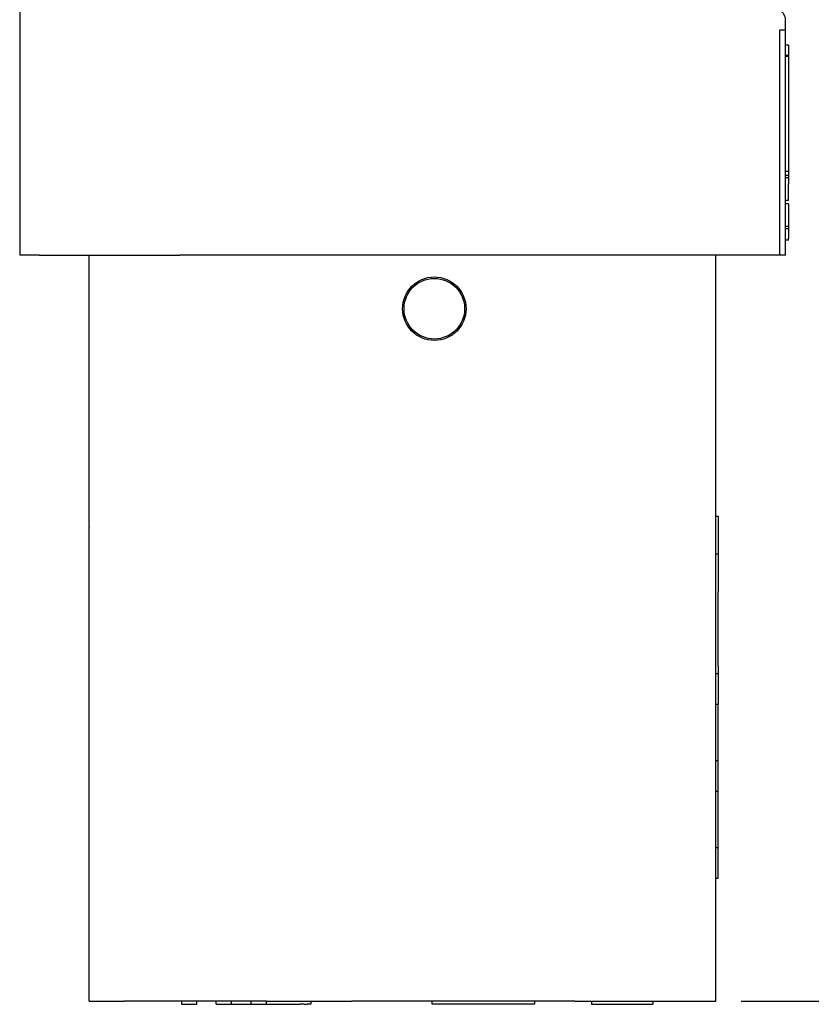
# Model space of a CAD drawing. Extents: x 4 to 350, y 3 to 270.
# Drawn here: x 277 to 297, y 171 to 196 of the extents above; entities that cross this region are included whole.
import ezdxf

# ---------------------------------------------------------------- set-up
doc = ezdxf.new("R2010")
doc.units = 0
doc.header["$LTSCALE"] = 0.1
doc.header["$MEASUREMENT"] = 0
doc.layers.get('0').update_dxf_attribs({"linetype": 'CONTINUOUS'})
doc.layers.get('DEFPOINTS').update_dxf_attribs({"linetype": 'CONTINUOUS'})
doc.layers.add('DIMS', color=1, linetype='CONTINUOUS')
doc.dimstyles.new('ISO-25', dxfattribs={"dimtxt": 2.5, "dimasz": 2.5, "dimexe": 1.25, "dimexo": 0.625, "dimtad": 0, "dimtih": 1, "dimtoh": 1, "dimdsep": 46, "dimtxsty": 'Standard', "dimcen": 2.5, "dimadec": 0, "dimazin": 0, "dimtfac": 1, "dimtmove": 0, "dimatfit": 3, "dimfxl": 1, "dimarcsym": 0})

# ---------------------------------------------------------------- blocks, each defined once
blk = doc.blocks.new('*D30')
at = {"layer": 'DEFPOINTS', "color": 0, "transparency": 16777216}
for p in [(283.539774828942, 219.4108435025436), (294.4972266714614, 171.4108568797989), (315.6062280227978, 171.4108568797989)]:
    blk.add_point(p, dxfattribs=at)
at = {"layer": 'DIMS', "color": 0, "lineweight": -2, "transparency": 16777216}
for p, q in [((284.164774828942, 219.4108435025436), (316.8562280227978, 219.4108435025436)), ((315.6062280227978, 216.9108435025436), (315.6062280227978, 197.2858501911712)), ((315.6062280227978, 173.9108568797989), (315.6062280227978, 193.5358501911712)), ((295.1222266714614, 171.4108568797989), (316.8562280227978, 171.4108568797989))]:
    blk.add_line(p, q, dxfattribs=at)
at = {"layer": 'DIMS', "color": 0, "transparency": 16777216}
for points in [[(315.1895613561311, 216.9108435025436), (316.0228946894645, 216.9108435025436), (315.6062280227978, 219.4108435025436)], [(315.1895613561311, 173.9108568797989), (316.0228946894645, 173.9108568797989), (315.6062280227978, 171.4108568797989)]]:
    blk.add_solid(points, dxfattribs=at)
at = {"layer": 'DIMS', "color": 0, "transparency": 16777216, "insert": (315.6062280227977, 195.4108501911712), "char_height": 2.5, "attachment_point": 5}
blk.add_mtext('48', dxfattribs=at)

msp = doc.modelspace()

# ---------------------------------------------------------------- linework, layer by layer
at = {"color": 7, "linetype": 'Continuous'}
for p, q in [((277.2222266714613, 198.5914585931246), (277.2222266714613, 189.9108568797989)), ((296.2222266714613, 195.4967307829877), (296.2222266714613, 195.7525088258157)), ((296.2222266714613, 195.4967307829877), (296.075800002168, 195.4967307829877)), ((296.075800002168, 195.4967307829877), (296.075800002168, 189.9108568797989)), ((296.2222266714613, 195.122700334533), (296.2222266714613, 195.4967307829877)), ((296.2222266714613, 194.8653696744833), (296.2222266714613, 195.122700334533)), ((296.2984266714613, 195.122700334533), (296.2222266714613, 195.122700334533)), ((296.2984266714613, 195.122700334533), (296.2984266714613, 194.8653696744833)), ((296.2222266714613, 194.8413331870785), (296.2222266714613, 194.8653696744833)), ((296.2984266714613, 194.8653696744833), (296.2222266714613, 194.8653696744833)), ((296.2984266714613, 194.8653696744833), (296.2984266714613, 194.8413331870785)), ((296.2222266714613, 194.1875655267328), (296.2222266714613, 194.8413331870785)), ((296.2984266714613, 194.8413331870785), (296.2222266714613, 194.8413331870785)), ((296.2984266714613, 194.8413331870785), (296.2984266714613, 194.1875655267328)), ((296.2222266714613, 192.6406711935479), (296.2222266714613, 194.1875655267328)), ((296.2984266714613, 194.1875655267328), (296.2984266714613, 192.6406711935479)), ((296.2222266714613, 192.1718611903232), (296.2222266714613, 192.6406711935479)), ((296.2984266714613, 192.6406711935479), (296.2984266714613, 192.1718611903232)), ((296.2222266714613, 192.1198965975699), (296.2222266714613, 192.1718611903232)), ((296.2984266714613, 192.1718611903232), (296.2984266714613, 192.1198965975699)), ((296.2222266714613, 191.9873989337242), (296.2222266714613, 192.1198965975699)), ((296.2984266714613, 191.9873989337242), (296.2222266714613, 191.9873989337242)), ((296.2222266714613, 191.8845276614346), (296.2222266714613, 191.9873989337242)), ((296.2984266714613, 192.1198965975699), (296.2984266714613, 191.9873989337242)), ((296.2984266714613, 191.9873989337242), (296.2984266714613, 191.8845276614346)), ((296.2984266714613, 191.8845276614346), (296.2222266714613, 191.8845276614346)), ((296.2222266714613, 191.8310347396671), (296.2222266714613, 191.8845276614346)), ((296.2222266714613, 191.7469743938534), (296.2222266714613, 191.8310347396671)), ((296.2984266714613, 191.8310347396672), (296.2222266714613, 191.8310347396671)), ((296.2222266714613, 191.7194637483727), (296.2222266714613, 191.7469743938534)), ((296.2222266714613, 191.685839626119), (296.2222266714613, 191.7194637483727)), ((296.2222266714613, 191.6725204782452), (296.2222266714613, 191.685839626119)), ((296.2984266714613, 191.8845276614346), (296.2984266714613, 191.8310347396672)), ((296.2984266714613, 191.8310347396672), (296.2984266714613, 191.7469743938534)), ((296.2984266714613, 191.7469743938534), (296.2984266714613, 191.7194637483727)), ((296.2984266714613, 191.7194637483727), (296.2984266714613, 191.685839626119)), ((296.2984266714613, 191.6725204782452), (296.2984266714613, 191.685839626119)), ((296.2222266714613, 191.6644424172329), (296.2222266714613, 191.6725204782452)), ((296.2222266714613, 191.6135592089001), (296.2222266714613, 191.6644424172329)), ((296.2222266714613, 191.2664085037001), (296.2222266714613, 191.6135592089001)), ((296.2984266714613, 191.6644424172329), (296.2984266714613, 191.6725204782452)), ((296.2984266714613, 191.6135592089001), (296.2984266714613, 191.6644424172329)), ((296.2984266714613, 191.2664085037001), (296.2984266714613, 191.6135592089001)), ((296.2222266714613, 191.1880759197103), (296.2222266714613, 191.2664085037001)), ((296.2984266714613, 191.2664085037001), (296.2222266714613, 191.2664085037001)), ((296.2222266714613, 190.8409059895274), (296.2222266714613, 191.1880759197103)), ((296.2984266714613, 191.1880759197103), (296.2222266714613, 191.1880759197103)), ((296.2984266714613, 191.1880759197103), (296.2984266714613, 190.8409059895274)), ((296.2222266714613, 190.7900227811948), (296.2222266714613, 190.8409059895274)), ((296.2222266714613, 190.7819173096826), (296.2222266714613, 190.7900227811948)), ((296.2222266714613, 190.7686255723087), (296.2222266714613, 190.7819173096826)), ((296.2222266714613, 190.7350014500548), (296.2222266714613, 190.7686255723087)), ((296.2222266714613, 190.7074908045745), (296.2222266714613, 190.7350014500548)), ((296.2222266714613, 190.6234304587607), (296.2222266714613, 190.7074908045745)), ((296.2984266714613, 190.8409059895274), (296.2984266714613, 190.7900227811948)), ((296.2984266714613, 190.7900227811948), (296.2984266714613, 190.7819173096826)), ((296.2984266714613, 190.7819173096826), (296.2984266714613, 190.7686255723087)), ((296.2984266714613, 190.7686255723087), (296.2984266714613, 190.7350014500548)), ((296.2984266714613, 190.7350014500548), (296.2984266714613, 190.7074908045745)), ((296.2984266714613, 190.7074908045745), (296.2984266714613, 190.6234304587607)), ((296.2984266714613, 190.6234304587607), (296.2222266714613, 190.6234304587607)), ((296.2222266714613, 190.5699375369932), (296.2222266714613, 190.6234304587607)), ((296.2222266714613, 190.3345686008579), (296.2222266714613, 190.5699375369932)), ((296.2984266714613, 190.5699375369932), (296.2222266714613, 190.5699375369932)), ((296.2984266714613, 190.6234304587607), (296.2984266714613, 190.5699375369932)), ((296.2984266714613, 190.5699375369932), (296.2984266714613, 190.3345686008579)), ((296.2222266714613, 190.2826040081046), (296.2222266714613, 190.3345686008579)), ((296.2984266714613, 190.2826040081046), (296.2222266714613, 190.2826040081046)), ((296.2222266714613, 189.9108568797989), (296.2222266714613, 190.2826040081046)), ((296.2984266714613, 190.2826040081046), (296.2984266714613, 190.3345686008579)), ((277.7034958583371, 189.9108568797989), (277.2222266714613, 189.9108568797989)), ((277.7034958583371, 189.9108568797989), (278.9472266714611, 189.9108568797989)), ((278.9472266714611, 183.1875578797989), (278.9472266714611, 189.9108568797989)), ((278.9472266714611, 189.9108568797989), (279.8259063279015, 189.9108568797989)), ((279.8259063279015, 189.9108568797989), (281.1986992299781, 189.9108568797989)), ((283.3435470150208, 189.9108568797989), (281.1986992299781, 189.9108568797989)), ((285.4648673585804, 189.9108568797989), (283.3435470150208, 189.9108568797989)), ((290.9972266714614, 189.9108568797989), (285.4648673585804, 189.9108568797989)), ((292.2457541129447, 189.9108568797989), (290.9972266714614, 189.9108568797989)), ((294.4972266714614, 189.9108568797989), (292.2457541129447, 189.9108568797989)), ((294.4972266714614, 171.4108568797989), (294.4972266714614, 189.9108568797989)), ((295.7409574845857, 189.9108568797989), (294.4972266714614, 189.9108568797989)), ((296.075800002168, 189.9108568797989), (295.7409574845857, 189.9108568797989)), ((296.2222266714613, 189.9108568797989), (296.075800002168, 189.9108568797989)), ((294.4972266714614, 183.4435496824964), (294.5480266714614, 183.4435496824964)), ((294.5480266714614, 183.4435496824964), (294.5480266714614, 183.1902413974564)), ((278.9472266714611, 183.1875578797989), (278.9472266714611, 183.1637453797988)), ((278.9472266714611, 183.1161203797989), (278.9472266714611, 183.1637453797988)), ((294.5480266714614, 183.1902413974564), (294.5480266714614, 183.1759538974563)), ((294.5480266714614, 183.1759538974563), (294.5480266714614, 183.1616663974563)), ((294.5480266714614, 183.1616663974563), (294.5480266714614, 183.1473788974563)), ((294.5480266714614, 183.1473788974563), (294.5480266714614, 183.1188038974564)), ((278.9472266714611, 183.0684953797988), (278.9472266714611, 183.1161203797989)), ((278.9472266714611, 182.9970578797988), (278.9472266714611, 183.0684953797988)), ((278.9472266714611, 182.9494328797988), (278.9472266714611, 182.9970578797988)), ((278.9472266714611, 182.9018078797989), (278.9472266714611, 182.9494328797988)), ((278.9472266714611, 182.8303703797989), (278.9472266714611, 182.9018078797989)), ((294.5480266714614, 183.1188038974564), (294.5480266714614, 183.0473663974564)), ((294.5480266714614, 183.0473663974564), (294.5480266714614, 183.0330788974563)), ((294.5480266714614, 183.0330788974563), (294.5480266714614, 183.0187913974563)), ((294.5480266714614, 183.0187913974563), (294.5480266714614, 182.9902163974563)), ((294.5480266714614, 182.9902163974563), (294.5480266714614, 182.9759288974564)), ((294.5480266714614, 182.9759288974564), (294.5480266714614, 182.9616413974563)), ((294.5480266714614, 182.9616413974563), (294.5480266714614, 182.9187788974563)), ((294.5480266714614, 182.9187788974563), (294.5480266714614, 182.8759163974563)), ((278.9472266714611, 182.8065578797988), (278.9472266714611, 182.8303703797989)), ((278.9472266714611, 182.7589328797989), (278.9472266714611, 182.8065578797988)), ((278.9472266714611, 182.6874953797989), (278.9472266714611, 182.7589328797989)), ((278.9472266714611, 182.6636828797988), (278.9472266714611, 182.6874953797989)), ((278.9472266714611, 182.6398703797988), (278.9472266714611, 182.6636828797988)), ((294.5480266714614, 182.8759163974563), (294.5480266714614, 182.8616288974563)), ((294.5480266714614, 182.8616288974563), (294.5480266714614, 182.8473413974563)), ((294.5480266714614, 182.8473413974563), (294.5480266714614, 182.8044788974563)), ((294.5480266714614, 182.8044788974563), (294.5480266714614, 182.7616163974564)), ((294.5480266714614, 182.7616163974564), (294.5480266714614, 182.7330413974563)), ((294.5480266714614, 182.7330413974563), (294.5480266714614, 182.7044663974563)), ((294.5480266714614, 182.7044663974563), (294.5480266714614, 182.6616038974563)), ((294.5480266714614, 182.6616038974563), (294.5480266714614, 182.6187413974563)), ((278.9472266714611, 182.5446203797989), (278.9472266714611, 182.6398703797988)), ((278.9472266714611, 182.4493703797988), (278.9472266714611, 182.5446203797989)), ((278.9472266714611, 182.3779328797988), (278.9472266714611, 182.4493703797988)), ((294.4972266714614, 182.5090518321034), (294.5480266714614, 182.5090518321034)), ((294.5480266714614, 182.6187413974563), (294.5480266714614, 182.5758788974564)), ((294.5480266714614, 182.5758788974564), (294.5480266714614, 182.5615913974563)), ((294.5480266714614, 182.5615913974563), (294.5480266714614, 182.5330163974563)), ((294.5480266714614, 182.5330163974563), (294.5480266714614, 182.5090518321034)), ((294.5480266714614, 182.5090518321034), (294.5480266714614, 182.4758663974563)), ((294.5480266714614, 182.4758663974563), (294.5480266714614, 182.4472913974563)), ((294.5480266714614, 182.4472913974563), (294.5480266714614, 182.4187163974563)), ((294.5480266714614, 182.4187163974563), (294.5480266714614, 182.3901413974563)), ((278.9472266714611, 182.3303078797989), (278.9472266714611, 182.3779328797988)), ((278.9472266714611, 182.2588703797989), (278.9472266714611, 182.3303078797989)), ((278.9472266714611, 182.1874328797988), (278.9472266714611, 182.2588703797989)), ((278.9472266714611, 182.1398078797988), (278.9472266714611, 182.1874328797988)), ((294.5480266714614, 182.3901413974563), (294.5480266714614, 182.3758538974563)), ((294.5480266714614, 182.3758538974563), (294.5480266714614, 182.3187038974563)), ((294.5480266714614, 182.3187038974563), (294.5480266714614, 182.3044163974563)), ((294.5480266714614, 182.3044163974563), (294.5480266714614, 182.2758413974562)), ((294.5480266714614, 182.2758413974562), (294.5480266714614, 182.2472663974563)), ((294.5480266714614, 182.2472663974563), (294.5480266714614, 182.2329788974563)), ((294.5480266714614, 182.2329788974563), (294.5480266714614, 182.2186913974564)), ((294.5480266714614, 182.2186913974564), (294.5480266714614, 182.2044038974562)), ((294.5480266714614, 182.2044038974562), (294.5480266714614, 182.1901163974563)), ((294.5480266714614, 182.1901163974563), (294.5480266714614, 182.1615413974563)), ((294.5480266714614, 182.1615413974563), (294.5480266714614, 182.1329663974562)), ((278.9472266714611, 182.0921828797988), (278.9472266714611, 182.1398078797988)), ((278.9472266714611, 182.0445578797988), (278.9472266714611, 182.0921828797988)), ((278.9472266714611, 181.9731203797988), (278.9472266714611, 182.0445578797988)), ((278.9472266714611, 181.9254953797988), (278.9472266714611, 181.9731203797988)), ((278.9472266714611, 181.8302453797988), (278.9472266714611, 181.9254953797988)), ((294.5480266714614, 182.1329663974562), (294.5480266714614, 182.1043913974563)), ((294.5480266714614, 182.1043913974563), (294.5480266714614, 182.0901038974563)), ((294.5480266714614, 182.0901038974563), (294.5480266714614, 182.0615288974562)), ((294.5480266714614, 182.0615288974562), (294.5480266714614, 182.0472413974563)), ((294.5480266714614, 182.0472413974563), (294.5480266714614, 181.9329413974564)), ((294.5480266714614, 181.9329413974564), (294.5480266714614, 181.9233370224563)), ((294.5480266714614, 181.9233370224563), (294.5480266714614, 181.9041282724563)), ((278.9472266714611, 181.7826203797988), (278.9472266714611, 181.8302453797988)), ((278.9472266714611, 181.7111828797988), (278.9472266714611, 181.7826203797988)), ((278.9472266714611, 181.6635578797988), (278.9472266714611, 181.7111828797988)), ((294.5480266714614, 181.9041282724563), (294.5480266714614, 181.8849195224562)), ((294.5480266714614, 181.8849195224562), (294.5480266714614, 181.8368976474563)), ((294.5480266714614, 181.8368976474563), (294.5480266714614, 181.8231848197568)), ((294.5480266714614, 181.8231848197568), (294.5480266714614, 181.7888757724563)), ((294.5480266714614, 181.7888757724563), (294.5480266714614, 181.7312495224563)), ((294.5480266714614, 181.7312495224563), (294.5480266714614, 181.6448101474563)), ((278.9472266714611, 181.6397453797988), (278.9472266714611, 181.6635578797988)), ((278.9472266714611, 181.5683078797988), (278.9472266714611, 181.6397453797988)), ((278.9472266714611, 181.4730578797988), (278.9472266714611, 181.5683078797988)), ((278.9472266714611, 181.4016203797988), (278.9472266714611, 181.4730578797988)), ((294.5480266714614, 181.6448101474563), (294.5480266714614, 181.5871838974564)), ((294.5480266714614, 181.5871838974564), (294.5480266714614, 181.5775795224563)), ((294.5480266714614, 181.5775795224563), (294.5480266714614, 181.5660848851386)), ((294.5480266714614, 181.5392413974563), (294.5480266714614, 181.5660848851386)), ((294.5480266714614, 181.5249538974564), (294.5480266714614, 181.5392413974563)), ((294.5480266714614, 181.5199532724563), (294.5480266714614, 181.5249538974564)), ((294.5480266714614, 181.4963788974563), (294.5480266714614, 181.5199532724563)), ((294.5480266714614, 181.4911401474563), (294.5480266714614, 181.4963788974563)), ((294.5480266714614, 181.4678038974563), (294.5480266714614, 181.4911401474563)), ((294.5480266714614, 181.4527226474563), (294.5480266714614, 181.4678038974563)), ((294.5480266714614, 181.4249413974563), (294.5480266714614, 181.4527226474563)), ((294.5480266714614, 181.3963663974563), (294.5480266714614, 181.4249413974563)), ((278.9472266714611, 181.3539953797988), (278.9472266714611, 181.4016203797988)), ((278.9472266714611, 181.3063703797989), (278.9472266714611, 181.3539953797988)), ((278.9472266714611, 181.2825578797989), (278.9472266714611, 181.3063703797989)), ((278.9472266714611, 171.4108568797989), (278.9472266714611, 181.2825578797989)), ((294.5480266714614, 181.3677913974562), (294.5480266714614, 181.3963663974563)), ((294.5480266714614, 181.3662832724564), (294.5480266714614, 181.3677913974562)), ((294.5480266714614, 181.3249288974563), (294.5480266714614, 181.3662832724564)), ((294.5480266714614, 181.3106413974564), (294.5480266714614, 181.3249288974563)), ((294.5480266714614, 181.2990526474563), (294.5480266714614, 181.3106413974564)), ((294.5480266714614, 181.2820663974563), (294.5480266714614, 181.2990526474563)), ((294.5480266714614, 181.2677788974563), (294.5480266714614, 181.2820663974563)), ((294.5480266714614, 181.2606351474564), (294.5480266714614, 181.2677788974563)), ((294.5480266714614, 181.2510307724564), (294.5480266714614, 181.2606351474564)), ((294.5480266714614, 181.2392038974564), (294.5480266714614, 181.2510307724564)), ((294.5480266714614, 181.2249163974562), (294.5480266714614, 181.2392038974564)), ((294.5480266714614, 181.2126132724563), (294.5480266714614, 181.2249163974562)), ((294.5480266714614, 181.2106288974563), (294.5480266714614, 181.2126132724563)), ((294.5480266714614, 181.1934045224563), (294.5480266714614, 181.2106288974563)), ((294.5480266714614, 181.1741957724563), (294.5480266714614, 181.1934045224563)), ((294.5480266714614, 181.1677663974564), (294.5480266714614, 181.1741957724563)), ((294.5480266714614, 181.1645913974563), (294.5480266714614, 181.1677663974564)), ((294.5480266714614, 181.1534788974562), (294.5480266714614, 181.1645913974563)), ((294.5480266714614, 181.1391913974563), (294.5480266714614, 181.1534788974562)), ((294.5480266714614, 181.1106163974563), (294.5480266714614, 181.1391913974563)), ((294.5480266714614, 181.0963288974564), (294.5480266714614, 181.1106163974563)), ((294.5480266714614, 181.0677538974563), (294.5480266714614, 181.0963288974564)), ((294.5480266714614, 181.0534663974563), (294.5480266714614, 181.0677538974563)), ((294.5480266714614, 181.0391788974563), (294.5480266714614, 181.0534663974563)), ((294.5480266714614, 181.0248913974564), (294.5480266714614, 181.0391788974563)), ((294.5480266714614, 181.0205257724564), (294.5480266714614, 181.0248913974564)), ((294.5480266714614, 181.0106038974562), (294.5480266714614, 181.0205257724564)), ((294.5480266714614, 180.9820288974563), (294.5480266714614, 181.0106038974562)), ((294.5480266714614, 180.9677413974563), (294.5480266714614, 180.9820288974563)), ((294.5480266714614, 180.9391663974562), (294.5480266714614, 180.9677413974563)), ((294.5480266714614, 180.9248788974563), (294.5480266714614, 180.9391663974562)), ((294.5480266714614, 180.9105913974563), (294.5480266714614, 180.9248788974563)), ((294.5480266714614, 180.8820163974564), (294.5480266714614, 180.9105913974563)), ((294.5480266714614, 180.8534413974563), (294.5480266714614, 180.8820163974564)), ((294.5480266714614, 180.8248663974563), (294.5480266714614, 180.8534413974563)), ((294.5480266714614, 180.7962913974563), (294.5480266714614, 180.8248663974563)), ((294.5480266714614, 180.7820038974563), (294.5480266714614, 180.7962913974563)), ((294.5480266714614, 180.7248538974563), (294.5480266714614, 180.7820038974563)), ((294.5480266714614, 180.6962788974563), (294.5480266714614, 180.7248538974563)), ((294.5480266714614, 180.6819913974563), (294.5480266714614, 180.6962788974563)), ((294.5480266714614, 180.6677038974564), (294.5480266714614, 180.6819913974563)), ((294.5480266714614, 180.6534163974563), (294.5480266714614, 180.6677038974564)), ((294.5480266714614, 180.6248413974563), (294.5480266714614, 180.6534163974563)), ((294.5480266714614, 180.6105538974563), (294.5480266714614, 180.6248413974563)), ((294.5480266714614, 180.5962663974564), (294.5480266714614, 180.6105538974563)), ((294.5480266714614, 180.5819788974563), (294.5480266714614, 180.5962663974564)), ((294.5480266714614, 180.5676913974563), (294.5480266714614, 180.5819788974563)), ((294.5480266714614, 180.5534038974563), (294.5480266714614, 180.5676913974563)), ((294.5480266714614, 180.5391163974563), (294.5480266714614, 180.5534038974563)), ((294.5480266714614, 180.5105413974563), (294.5480266714614, 180.5391163974563)), ((294.5480266714614, 180.4676788974563), (294.5480266714614, 180.5105413974563)), ((294.5480266714614, 180.4533913974564), (294.5480266714614, 180.4676788974563)), ((294.5480266714614, 180.4391038974563), (294.5480266714614, 180.4533913974564)), ((294.5480266714614, 180.4105288974563), (294.5480266714614, 180.4391038974563)), ((294.5480266714614, 180.3962413974563), (294.5480266714614, 180.4105288974563)), ((294.5480266714614, 179.9776234697671), (294.5480266714614, 180.3962413974563)), ((294.5480266714614, 179.7205235351488), (294.5480266714614, 179.9776234697671)), ((294.5480266714614, 179.7205235351488), (294.5480266714614, 179.5388568797988)), ((294.4972266714614, 179.5388568797988), (294.5480266714614, 179.5388568797988)), ((294.5480266714614, 179.5388568797988), (294.5480266714614, 178.7768568797989)), ((294.4972266714614, 178.7768568797989), (294.5480266714614, 178.7768568797989)), ((294.5480266714614, 177.3798568797988), (294.5480266714614, 178.7768568797989)), ((294.4972266714614, 177.3798568797988), (294.5480266714614, 177.3798568797988)), ((294.5480266714614, 176.6178568797988), (294.5480266714614, 177.3798568797988)), ((294.4972266714614, 176.6178568797988), (294.5480266714614, 176.6178568797988)), ((294.5480266714614, 175.2208568797988), (294.5480266714614, 176.6178568797988)), ((294.4972266714614, 175.2208568797988), (294.5480266714614, 175.2208568797988)), ((294.5480266714614, 174.4588568797989), (294.5480266714614, 175.2208568797988)), ((294.4972266714614, 174.4588568797989), (294.5480266714614, 174.4588568797989)), ((278.9472266714611, 171.4108568797989), (279.8259063279015, 171.4108568797989)), ((281.2399766714613, 171.4108568797989), (279.8259063279015, 171.4108568797989)), ((281.6209766714614, 171.4108568797989), (281.2399766714613, 171.4108568797989)), ((281.2399766714613, 171.4108568797989), (281.2399766714613, 171.3346568797988)), ((281.2399766714613, 171.3346568797988), (281.6209766714614, 171.3346568797988)), ((282.0972266714613, 171.4108568797989), (281.6209766714614, 171.4108568797989)), ((281.6209766714614, 171.3346568797988), (281.6209766714614, 171.4108568797989)), ((282.3563183556723, 171.4108568797989), (282.0972266714613, 171.4108568797989)), ((282.0972266714613, 171.3346568797988), (282.0972266714613, 171.4108568797989)), ((282.0972266714613, 171.3346568797988), (282.3563183556723, 171.3346568797988)), ((282.4782266714614, 171.4108568797989), (282.3563183556723, 171.4108568797989)), ((282.3563183556723, 171.3346568797988), (282.4782266714614, 171.3346568797988)), ((282.9544766714614, 171.4108568797989), (282.4782266714614, 171.4108568797989)), ((282.4782266714614, 171.3346568797988), (282.4782266714614, 171.4108568797989)), ((282.4782266714614, 171.3346568797988), (282.9544766714614, 171.3346568797988)), ((283.3354766714613, 171.4108568797989), (282.9544766714614, 171.4108568797989)), ((282.9544766714614, 171.4108568797989), (282.9544766714614, 171.3346568797988)), ((282.9544766714614, 171.3346568797988), (283.3354766714613, 171.3346568797988)), ((283.3435470150208, 171.4108568797989), (283.3354766714613, 171.4108568797989)), ((283.3354766714613, 171.4108568797989), (283.3354766714613, 171.3346568797988)), ((283.3354766714613, 171.3346568797988), (283.8064996056723, 171.3346568797988)), ((283.3435470150208, 171.4108568797989), (283.8064996056723, 171.4108568797989)), ((283.8064996056723, 171.4108568797989), (284.0065246056723, 171.4108568797989)), ((283.8064996056723, 171.3346568797988), (284.0065246056723, 171.3346568797988)), ((284.0065246056723, 171.4108568797989), (284.0315277306723, 171.4108568797989)), ((284.0065246056723, 171.3346568797988), (284.0315277306723, 171.3346568797988)), ((284.0315277306723, 171.4108568797989), (284.0565308556723, 171.4108568797989)), ((284.0315277306723, 171.3346568797988), (284.0565308556723, 171.3346568797988)), ((284.0565308556723, 171.4108568797989), (284.1065371056722, 171.4108568797989)), ((284.0565308556723, 171.3346568797988), (284.1065371056723, 171.3346568797988)), ((284.1065371056722, 171.4108568797989), (284.1815464806722, 171.4108568797989)), ((284.1065371056723, 171.3346568797988), (284.1815464806722, 171.3346568797988)), ((284.1815464806722, 171.4108568797989), (284.2815589806723, 171.4108568797989)), ((284.2815589806723, 171.3346568797988), (284.1815464806722, 171.3346568797988)), ((284.2815589806723, 171.4108568797989), (284.3565683556723, 171.4108568797989)), ((284.2815589806723, 171.3346568797988), (284.3565683556723, 171.3346568797988)), ((284.3565683556723, 171.4108568797989), (284.4467266714614, 171.4108568797989)), ((284.4467266714614, 171.3346568797988), (284.3565683556723, 171.3346568797988)), ((284.4467266714614, 171.4108568797989), (285.4648673585804, 171.4108568797989)), ((284.4467266714614, 171.4108568797989), (284.4467266714614, 171.3346568797988)), ((287.4522266714613, 171.4108568797989), (285.4648673585804, 171.4108568797989)), ((289.9922266714613, 171.4108568797989), (287.4522266714613, 171.4108568797989)), ((287.4522266714613, 171.3346568797988), (287.4522266714613, 171.4108568797989)), ((288.0237266714614, 171.3346568797988), (287.4522266714613, 171.3346568797988)), ((289.4207266714613, 171.3346568797988), (288.0237266714614, 171.3346568797988)), ((289.9922266714613, 171.3346568797988), (289.4207266714613, 171.3346568797988)), ((290.9972266714614, 171.4108568797989), (289.9922266714613, 171.4108568797989)), ((289.9922266714613, 171.4108568797989), (289.9922266714613, 171.3346568797988)), ((290.9972266714614, 171.4108568797989), (291.4107266714613, 171.4108568797989)), ((291.4107266714613, 171.4108568797989), (292.9347266714614, 171.4108568797989)), ((291.4107266714613, 171.4108568797989), (291.4107266714613, 171.3346568797989)), ((291.4107266714613, 171.3346568797989), (291.8679266714614, 171.3346568797989)), ((291.8679266714614, 171.3346568797989), (292.9347266714614, 171.3346568797989)), ((292.9347266714614, 171.4108568797989), (292.9347266714614, 171.3346568797989)), ((292.9347266714614, 171.4108568797989), (294.4972266714614, 171.4108568797989))]:
    msp.add_line(p, q, dxfattribs=at)
for radius in [0.7873999999999999, 0.7516062112709587]:
    msp.add_circle((287.5096266714614, 188.5854080215299), radius, dxfattribs=at)
msp.add_arc((295.9681503703698, 195.7523822796585), 0.254076332605595, 0.02853693984169425, 75.57004451845238, dxfattribs=at)

# ---------------------------------------------------------------- dimensions: what is measured, and where the dimension line sits
at = {"layer": 'DIMS'}
dim = msp.add_linear_dim(base=(315.6062280227978, 171.4108568797989), p1=(283.539774828942, 219.4108435025436), p2=(294.4972266714614, 171.4108568797989), angle=90, dimstyle='ISO-25', dxfattribs=at)
dim.commit()
dim.dimension.update_dxf_attribs({"geometry": '*D30', "text_midpoint": (315.6062280227977, 195.4108501911712)})

doc.saveas('drawing.dxf')
